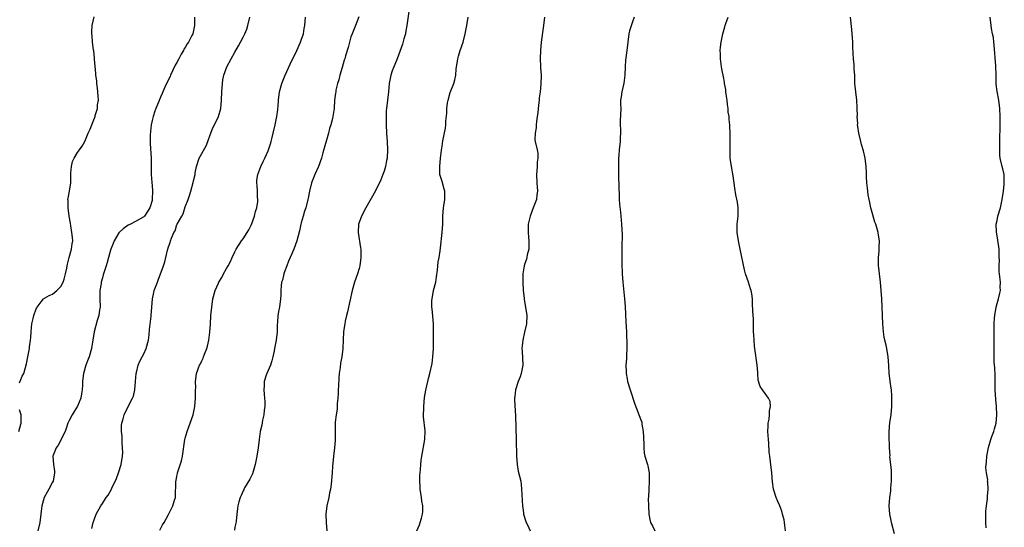
# Model space of a CAD drawing. Units: inches. Extents: x 2613000 to 2616000, y 1488000 to 1491000.
# Drawn here: x 2615099 to 2615337, y 1489378 to 1489500 of the extents above; entities that cross this region are included whole.
import ezdxf

# ---------------------------------------------------------------- set-up
doc = ezdxf.new("R2010")
doc.units = ezdxf.units.IN
doc.header["$MEASUREMENT"] = 0
doc.layers.add('LD26131488_10ft', color=131, linetype='Continuous')

msp = doc.modelspace()

# ---------------------------------------------------------------- linework, layer by layer
at = {"layer": 'LD26131488_10ft'}
for points, elevation in [([(2615193.08, 1489502.92), (2615192.54, 1489499), (2615192.3, 1489497.7), (2615192.16, 1489497), (2615191.81, 1489495.81), (2615191.47, 1489494.53), (2615190.19, 1489491), (2615189.58, 1489489.58), (2615189.36, 1489489), (2615189, 1489488.07), (2615188.64, 1489487), (2615188.27, 1489485), (2615188.07, 1489483), (2615187.58, 1489479), (2615187.55, 1489478.45), (2615187.49, 1489477), (2615187.5, 1489475), (2615187.58, 1489473), (2615187.74, 1489471), (2615187.85, 1489469), (2615187.73, 1489467), (2615187.62, 1489466.38), (2615187.33, 1489465), (2615187, 1489463.8), (2615186.71, 1489463), (2615186.23, 1489461.77), (2615185, 1489459.23), (2615184.21, 1489457.79), (2615182.63, 1489455), (2615181.57, 1489453), (2615181, 1489451.46), (2615180.85, 1489451), (2615180.73, 1489449), (2615181.32, 1489445.32), (2615181.36, 1489445), (2615181.41, 1489443.41), (2615181.4, 1489443), (2615181.17, 1489441), (2615181, 1489440.33), (2615180.62, 1489439), (2615179.89, 1489437), (2615179.3, 1489435), (2615178.14, 1489429.86), (2615177.92, 1489429), (2615177.61, 1489427.6), (2615177.5, 1489427), (2615177.47, 1489426.53), (2615177.22, 1489425), (2615177.12, 1489423.12), (2615177.03, 1489421), (2615176.78, 1489419), (2615176.5, 1489417.5), (2615176.39, 1489416.39), (2615176.2, 1489415), (2615176.08, 1489413.92), (2615175.98, 1489411.98), (2615175.9, 1489411), (2615175.89, 1489410.11), (2615175.83, 1489409), (2615175.7, 1489407.7), (2615175.7, 1489407), (2615175.68, 1489406.32), (2615175.45, 1489405), (2615175.23, 1489403.23), (2615175.2, 1489402.8), (2615175.17, 1489401), (2615175.19, 1489399.19), (2615175.17, 1489398.83), (2615175.03, 1489397), (2615174.79, 1489395), (2615174.66, 1489393.34), (2615174.56, 1489392.56), (2615174.49, 1489391), (2615174.23, 1489388.23), (2615174.04, 1489387), (2615173.82, 1489386.18), (2615173.64, 1489385), (2615173.16, 1489383), (2615172.92, 1489381), (2615173.03, 1489379), (2615173.2, 1489377)], 9510), ([(2615099, 1489412.72), (2615099.67, 1489414.33), (2615100, 1489415), (2615100.42, 1489416.42), (2615100.67, 1489417.33), (2615100.98, 1489419), (2615101.42, 1489421), (2615101.43, 1489421.43), (2615101.68, 1489423), (2615101.69, 1489423.69), (2615101.77, 1489425), (2615101.95, 1489427), (2615102.27, 1489428.27), (2615102.44, 1489429), (2615103, 1489430.56), (2615103.14, 1489430.86), (2615103.23, 1489431), (2615104.24, 1489432.24), (2615104.81, 1489433), (2615104.91, 1489433.09), (2615105, 1489433.15), (2615106.16, 1489433.84), (2615107, 1489434.16), (2615108.04, 1489435), (2615109, 1489436.02), (2615109.51, 1489437), (2615109.74, 1489437.74), (2615110.1, 1489439), (2615110.39, 1489440.39), (2615110.49, 1489441), (2615110.59, 1489441.41), (2615111.02, 1489442.98), (2615111.58, 1489445), (2615111.71, 1489446.29), (2615111.83, 1489447), (2615111.82, 1489447.82), (2615111.66, 1489449), (2615111.35, 1489450.65), (2615111.3, 1489451.3), (2615111, 1489452.93), (2615110.72, 1489455), (2615110.72, 1489456.72), (2615110.7, 1489457), (2615110.72, 1489457.28), (2615111.06, 1489459), (2615111.35, 1489461), (2615111.35, 1489463), (2615111.39, 1489463.39), (2615111.51, 1489465), (2615111.82, 1489466.18), (2615112.2, 1489467), (2615113, 1489468.35), (2615113.51, 1489469), (2615114.12, 1489469.88), (2615114.73, 1489471), (2615115.58, 1489473), (2615116.05, 1489473.95), (2615116.43, 1489475), (2615117.23, 1489477), (2615117.26, 1489477.26), (2615117.79, 1489479), (2615117.82, 1489479.82), (2615118.03, 1489481), (2615118.02, 1489481.98), (2615117.94, 1489483), (2615117.84, 1489483.84), (2615117.68, 1489485), (2615117.64, 1489485.64), (2615117.45, 1489487), (2615117.45, 1489487.45), (2615117.11, 1489490.89), (2615117.1, 1489491.1), (2615116.9, 1489492.9), (2615116.85, 1489493.15), (2615116.65, 1489495), (2615116.56, 1489496.56), (2615116.46, 1489497), (2615116.44, 1489497.56), (2615116.57, 1489499), (2615117, 1489501.13)], 9560), ([(2615141.27, 1489501), (2615141.26, 1489499.26), (2615141.24, 1489499), (2615141, 1489497.79), (2615140.8, 1489497), (2615140.62, 1489496.62), (2615139.77, 1489495), (2615139.45, 1489494.55), (2615139, 1489493.69), (2615138.69, 1489493.31), (2615138.55, 1489493), (2615138.06, 1489492.06), (2615137.45, 1489491), (2615137, 1489490.06), (2615136.59, 1489489.41), (2615135.42, 1489487), (2615135.33, 1489486.67), (2615135, 1489485.96), (2615134.08, 1489484.08), (2615133.63, 1489483), (2615133.45, 1489482.55), (2615133, 1489481.67), (2615132.52, 1489480.52), (2615131.93, 1489479), (2615131.68, 1489478.32), (2615131.23, 1489477), (2615131, 1489476.06), (2615130.8, 1489475), (2615130.62, 1489473.38), (2615130.57, 1489472.57), (2615130.54, 1489470.54), (2615130.77, 1489467), (2615130.81, 1489464.81), (2615130.82, 1489463), (2615130.92, 1489461.08), (2615131, 1489460.27), (2615131.08, 1489459.08), (2615131.05, 1489457), (2615131, 1489456.74), (2615130.49, 1489455), (2615129.89, 1489454.11), (2615129.18, 1489453), (2615129, 1489452.83), (2615127, 1489451.66), (2615125.77, 1489451), (2615125.23, 1489450.77), (2615124.06, 1489449.94), (2615123.07, 1489449), (2615123, 1489448.92), (2615121.87, 1489447), (2615121.64, 1489446.36), (2615121.08, 1489445), (2615121, 1489444.76), (2615120.5, 1489443), (2615120.19, 1489441.81), (2615119.88, 1489441), (2615119.27, 1489439), (2615119.22, 1489438.78), (2615119, 1489438.04), (2615118.74, 1489437), (2615118.67, 1489436.67), (2615118.4, 1489435), (2615118.41, 1489433.59), (2615118.4, 1489433), (2615118.44, 1489431), (2615118.32, 1489430.32), (2615118.13, 1489429), (2615117.76, 1489427.76), (2615117.03, 1489425), (2615116.71, 1489423), (2615116.44, 1489421.56), (2615116.35, 1489421), (2615115.78, 1489419), (2615115.59, 1489418.41), (2615115, 1489417), (2615114.41, 1489415), (2615114.25, 1489413.75), (2615114.18, 1489413), (2615114.19, 1489412.19), (2615114.12, 1489411), (2615113.93, 1489410.07), (2615113.77, 1489409), (2615113, 1489407.12), (2615112.21, 1489405.79), (2615111.69, 1489405), (2615111, 1489403.64), (2615110.7, 1489403), (2615110.29, 1489401.71), (2615109.99, 1489401), (2615108.34, 1489397.66), (2615107.81, 1489397), (2615107.01, 1489395), (2615107.18, 1489393), (2615107.42, 1489391.42), (2615107.45, 1489391), (2615107.15, 1489389), (2615107, 1489388.69), (2615106.07, 1489387), (2615105.67, 1489386.33), (2615104.98, 1489385.02), (2615104.4, 1489383), (2615104.24, 1489381.76), (2615104.18, 1489381), (2615103.9, 1489379), (2615103.43, 1489377)], 9550), ([(2615116.44, 1489377.56), (2615116.79, 1489379), (2615117, 1489379.64), (2615117.51, 1489381), (2615118.59, 1489383), (2615119, 1489383.58), (2615119.95, 1489385), (2615120.41, 1489385.59), (2615121.11, 1489386.89), (2615121.25, 1489387.25), (2615122.41, 1489389.59), (2615122.92, 1489391), (2615123.56, 1489393), (2615123.87, 1489395), (2615123.91, 1489395.91), (2615123.89, 1489397), (2615123.77, 1489398.23), (2615123.77, 1489399), (2615123.8, 1489399.8), (2615123.65, 1489401), (2615123.61, 1489402.39), (2615123.71, 1489403), (2615124.01, 1489404.01), (2615124.23, 1489405), (2615125.49, 1489407.49), (2615126.29, 1489409), (2615126.49, 1489409.51), (2615126.87, 1489411), (2615127.03, 1489413), (2615127.14, 1489415), (2615127.2, 1489415.2), (2615127.64, 1489417), (2615128.05, 1489417.95), (2615128.64, 1489419), (2615129, 1489419.72), (2615129.6, 1489421), (2615130.12, 1489423), (2615130.28, 1489424.28), (2615130.41, 1489425.59), (2615130.78, 1489428.78), (2615130.82, 1489429), (2615131.14, 1489433), (2615131.46, 1489434.54), (2615131.54, 1489435), (2615131.83, 1489435.83), (2615132.28, 1489437), (2615132.5, 1489437.5), (2615133.73, 1489441), (2615134.07, 1489441.93), (2615134.29, 1489443), (2615134.72, 1489444.72), (2615135, 1489445.59), (2615135.38, 1489446.62), (2615135.46, 1489447), (2615135.67, 1489447.67), (2615136.26, 1489449), (2615136.56, 1489449.44), (2615137, 1489450.94), (2615137.05, 1489451.05), (2615138.15, 1489453), (2615138.48, 1489453.52), (2615139, 1489455.21), (2615139.74, 1489457), (2615140.07, 1489457.93), (2615140.35, 1489459), (2615140.92, 1489461.08), (2615141, 1489461.47), (2615141.38, 1489463), (2615141.44, 1489463.44), (2615141.74, 1489465), (2615142.37, 1489467), (2615144.07, 1489469.93), (2615144.49, 1489471), (2615145, 1489472.58), (2615145.67, 1489474.33), (2615146.03, 1489475), (2615147.02, 1489477), (2615147.61, 1489479), (2615147.77, 1489481), (2615147.85, 1489483), (2615147.99, 1489485), (2615148.12, 1489485.88), (2615148.33, 1489487), (2615149.04, 1489489), (2615150.12, 1489491), (2615151, 1489492.58), (2615151.9, 1489494.1), (2615152.38, 1489495), (2615153, 1489496.17), (2615153.41, 1489497), (2615153.88, 1489498.12), (2615154.14, 1489499), (2615154.58, 1489501)], 9540), ([(2615132.89, 1489377.11), (2615133.54, 1489378.46), (2615133.9, 1489379), (2615134.95, 1489380.95), (2615136.01, 1489383), (2615136.41, 1489384.41), (2615136.62, 1489385), (2615136.69, 1489385.31), (2615136.72, 1489388.72), (2615136.77, 1489389), (2615136.83, 1489389.17), (2615137, 1489390.16), (2615137.17, 1489390.83), (2615137.17, 1489391), (2615137.21, 1489391.21), (2615138.11, 1489393.89), (2615138.32, 1489395), (2615138.91, 1489399), (2615139, 1489399.37), (2615139.44, 1489401), (2615139.87, 1489402.13), (2615140.17, 1489403), (2615140.9, 1489405), (2615141.36, 1489407), (2615141.52, 1489409), (2615141.51, 1489411), (2615141.53, 1489411.53), (2615141.5, 1489413), (2615141.6, 1489413.6), (2615141.75, 1489415), (2615142.48, 1489417), (2615142.68, 1489417.32), (2615143, 1489418.01), (2615143.34, 1489418.66), (2615143.43, 1489419), (2615143.65, 1489419.65), (2615144.21, 1489421), (2615144.39, 1489421.61), (2615144.74, 1489423), (2615144.97, 1489424.97), (2615145.07, 1489426.93), (2615145.22, 1489429), (2615145.41, 1489431), (2615145.7, 1489433), (2615146.25, 1489435), (2615147, 1489436.75), (2615147.12, 1489437), (2615147.85, 1489438.15), (2615148.26, 1489439), (2615149, 1489440.32), (2615149.36, 1489441), (2615149.96, 1489442.04), (2615150.32, 1489443), (2615151, 1489444.35), (2615151.29, 1489445), (2615152.59, 1489447), (2615153, 1489447.5), (2615153.96, 1489449), (2615154.34, 1489449.66), (2615155.01, 1489450.99), (2615155.75, 1489453), (2615155.93, 1489454.07), (2615156.27, 1489455), (2615156.54, 1489456.54), (2615156.53, 1489457), (2615156.43, 1489457.57), (2615156.43, 1489459), (2615156.36, 1489460.36), (2615156.26, 1489461), (2615156.33, 1489461.67), (2615156.53, 1489463), (2615157.29, 1489465), (2615157.85, 1489466.15), (2615158.21, 1489467), (2615159, 1489468.77), (2615159.6, 1489470.4), (2615159.76, 1489471), (2615160, 1489472), (2615160.27, 1489473), (2615160.72, 1489475), (2615161.13, 1489477), (2615161.32, 1489478.68), (2615161.39, 1489479), (2615161.42, 1489479.42), (2615161.49, 1489481), (2615161.75, 1489483), (2615162.34, 1489485), (2615163.17, 1489487), (2615164.36, 1489489.64), (2615165.94, 1489493), (2615166.84, 1489495), (2615167, 1489495.48), (2615167.52, 1489497), (2615167.75, 1489498.25), (2615167.84, 1489499), (2615168.02, 1489501)], 9530), ([(2615180.9, 1489501.1), (2615180.15, 1489499), (2615179.82, 1489498.18), (2615179.28, 1489497), (2615179, 1489496.24), (2615178.32, 1489493.68), (2615177.71, 1489491.71), (2615177.5, 1489491), (2615177.4, 1489490.6), (2615176.87, 1489488.87), (2615176.34, 1489487), (2615176.09, 1489485.91), (2615175.79, 1489485), (2615175.39, 1489483.39), (2615175.33, 1489483), (2615175.31, 1489482.69), (2615175.07, 1489481), (2615174.94, 1489479), (2615174.64, 1489477), (2615174.54, 1489476.54), (2615174.14, 1489475), (2615173.87, 1489474.13), (2615173.58, 1489473), (2615172.26, 1489468.26), (2615171.9, 1489467), (2615171.17, 1489465), (2615170.29, 1489463), (2615169.48, 1489461), (2615169, 1489459), (2615168.69, 1489457.31), (2615168.63, 1489457), (2615168.08, 1489455), (2615167.81, 1489454.19), (2615167.44, 1489453), (2615167, 1489451.33), (2615166.9, 1489451), (2615166.56, 1489449.44), (2615166.23, 1489448.23), (2615165.93, 1489447), (2615165.21, 1489445), (2615164.31, 1489443), (2615163.94, 1489442.06), (2615163.5, 1489441), (2615163, 1489439.54), (2615162.79, 1489439), (2615162.46, 1489437.54), (2615162.27, 1489437), (2615162.14, 1489436.14), (2615162.09, 1489435), (2615162.1, 1489433.9), (2615162.04, 1489433), (2615161.78, 1489431), (2615161.63, 1489430.37), (2615161.4, 1489429), (2615161.27, 1489427.27), (2615161.19, 1489426.81), (2615161.16, 1489425), (2615160.94, 1489423), (2615160.61, 1489421.39), (2615160.58, 1489421), (2615160.47, 1489420.47), (2615160.17, 1489419), (2615159.94, 1489418.06), (2615159.55, 1489417), (2615158.67, 1489415), (2615158.57, 1489414.57), (2615158.1, 1489413), (2615158.1, 1489412.1), (2615158.01, 1489411), (2615158.05, 1489409.95), (2615158.17, 1489409), (2615158.2, 1489408.2), (2615158.2, 1489407), (2615158.08, 1489406.08), (2615157.98, 1489405), (2615157.67, 1489403.67), (2615157.47, 1489402.53), (2615157.13, 1489401), (2615156.83, 1489399), (2615156.59, 1489397), (2615156.3, 1489395), (2615155.92, 1489393), (2615155.23, 1489390.77), (2615154.58, 1489389.42), (2615153.35, 1489387.35), (2615153.16, 1489387), (2615153.12, 1489386.88), (2615153, 1489386.65), (2615152.53, 1489385.47), (2615152.27, 1489385), (2615151.97, 1489383.97), (2615151.74, 1489383), (2615151.64, 1489382.36), (2615151.5, 1489381), (2615151.29, 1489379.29), (2615151.21, 1489378.79), (2615151, 1489377.9), (2615150.86, 1489377.14)], 9520), ([(2615194.93, 1489377), (2615195.55, 1489378.45), (2615195.74, 1489379), (2615196.01, 1489380.01), (2615196.3, 1489381), (2615196.34, 1489381.67), (2615196.36, 1489383), (2615196.15, 1489384.15), (2615196.05, 1489385), (2615195.76, 1489387), (2615195.74, 1489387.74), (2615195.66, 1489389), (2615195.68, 1489390.32), (2615195.72, 1489391), (2615195.8, 1489391.8), (2615195.88, 1489393), (2615195.98, 1489394.02), (2615196.12, 1489395), (2615196.83, 1489399), (2615196.9, 1489401.1), (2615196.54, 1489404.54), (2615196.58, 1489407), (2615196.79, 1489409.21), (2615197.07, 1489410.93), (2615197.55, 1489413), (2615197.75, 1489413.75), (2615198.06, 1489415), (2615198.59, 1489417.41), (2615198.8, 1489419), (2615198.92, 1489421), (2615198.94, 1489427), (2615198.81, 1489428.81), (2615198.59, 1489430.59), (2615198.56, 1489431), (2615198.56, 1489432.56), (2615198.59, 1489433), (2615198.97, 1489435), (2615199.51, 1489437), (2615199.7, 1489438.3), (2615199.92, 1489439.92), (2615200.09, 1489441.91), (2615200.33, 1489443), (2615200.59, 1489444.59), (2615200.65, 1489445.35), (2615201.03, 1489449), (2615201.17, 1489451), (2615201.2, 1489453), (2615201.36, 1489455), (2615201.44, 1489455.44), (2615201.68, 1489457), (2615201.64, 1489458.36), (2615201.65, 1489459), (2615201.49, 1489459.49), (2615201, 1489461.36), (2615200.51, 1489463), (2615200.45, 1489464.45), (2615200.47, 1489465), (2615200.67, 1489467), (2615200.87, 1489468.87), (2615201, 1489469.89), (2615201.19, 1489471.19), (2615201.8, 1489474.2), (2615201.88, 1489475), (2615201.89, 1489475.89), (2615202.17, 1489477.83), (2615202.16, 1489479), (2615202.32, 1489480.32), (2615202.46, 1489481), (2615203, 1489482.82), (2615203.85, 1489485), (2615204.08, 1489485.92), (2615204.32, 1489487), (2615204.44, 1489488.44), (2615204.81, 1489491), (2615205, 1489491.58), (2615205.41, 1489493), (2615206.09, 1489495), (2615206.62, 1489497), (2615207, 1489499.01), (2615207.28, 1489501)], 9500), ([(2615225.75, 1489501), (2615225.53, 1489499), (2615224.95, 1489495), (2615224.75, 1489493), (2615224.71, 1489491), (2615224.81, 1489489.19), (2615224.81, 1489488.81), (2615224.94, 1489487), (2615224.88, 1489484.88), (2615224.66, 1489483), (2615224.43, 1489481.57), (2615224.43, 1489481), (2615224.4, 1489480.4), (2615224.22, 1489479), (2615224.11, 1489477.89), (2615224, 1489477), (2615223.79, 1489475.79), (2615223.73, 1489475), (2615223.71, 1489474.29), (2615223.46, 1489473), (2615223.43, 1489471.43), (2615223.49, 1489471), (2615223.97, 1489469), (2615224.16, 1489468.16), (2615224.16, 1489467), (2615223.97, 1489466.03), (2615223.96, 1489465), (2615223.89, 1489463.89), (2615223.79, 1489463), (2615223.87, 1489461), (2615224.01, 1489459), (2615223.92, 1489458.08), (2615223.79, 1489457), (2615223.04, 1489454.95), (2615222.27, 1489453), (2615221.81, 1489451), (2615221.78, 1489450.22), (2615221.8, 1489449), (2615221.91, 1489447.91), (2615221.98, 1489447), (2615221.93, 1489445.93), (2615221.96, 1489445), (2615221.59, 1489443.59), (2615221.5, 1489443), (2615221.4, 1489442.6), (2615221, 1489441.54), (2615220.83, 1489441), (2615220.5, 1489439), (2615220.47, 1489437.53), (2615220.48, 1489437), (2615220.59, 1489435), (2615220.8, 1489433.2), (2615220.83, 1489432.83), (2615221.19, 1489431), (2615221.48, 1489429), (2615221.38, 1489427), (2615220.95, 1489424.95), (2615220.48, 1489423), (2615220.33, 1489421.67), (2615220.27, 1489421), (2615220.34, 1489420.34), (2615220.51, 1489417), (2615220.14, 1489415), (2615219.86, 1489414.14), (2615219.39, 1489413), (2615218.74, 1489411), (2615218.59, 1489409.41), (2615218.51, 1489409), (2615218.5, 1489408.5), (2615218.71, 1489404.71), (2615218.89, 1489399), (2615218.97, 1489395), (2615219.11, 1489393), (2615219.41, 1489391.41), (2615219.99, 1489389), (2615220.14, 1489388.14), (2615220.21, 1489387), (2615220.23, 1489385.77), (2615220.31, 1489384.31), (2615220.4, 1489383), (2615220.67, 1489381.33), (2615220.7, 1489381), (2615220.75, 1489380.75), (2615221.22, 1489379.22), (2615221.31, 1489379), (2615221.6, 1489378.4), (2615222.24, 1489377)], 9490), ([(2615247.39, 1489501), (2615247, 1489499.9), (2615246.29, 1489497.71), (2615246.12, 1489497), (2615245.82, 1489495), (2615245.61, 1489493), (2615245.33, 1489490.67), (2615245.22, 1489489), (2615245.17, 1489487), (2615244.91, 1489485.09), (2615244.37, 1489483), (2615244.25, 1489481.75), (2615244.11, 1489481), (2615244.09, 1489480.09), (2615244.13, 1489479), (2615244.01, 1489476.01), (2615243.99, 1489475), (2615244.09, 1489473.91), (2615244.06, 1489473), (2615243.97, 1489471.97), (2615244.01, 1489471), (2615243.77, 1489469), (2615243.71, 1489467.71), (2615243.62, 1489467), (2615243.58, 1489466.42), (2615243.58, 1489463), (2615243.69, 1489459.69), (2615243.77, 1489458.23), (2615243.8, 1489457), (2615243.86, 1489455.86), (2615244.07, 1489453.93), (2615244.32, 1489451), (2615244.37, 1489449.63), (2615244.48, 1489448.48), (2615244.41, 1489445.59), (2615244.43, 1489444.43), (2615244.4, 1489443), (2615244.42, 1489441.58), (2615244.52, 1489439), (2615244.66, 1489437), (2615245.03, 1489433), (2615245.18, 1489431.18), (2615245.31, 1489429.31), (2615245.41, 1489427.41), (2615245.52, 1489425), (2615245.57, 1489423.57), (2615245.61, 1489423), (2615245.58, 1489421.58), (2615245.62, 1489421), (2615245.5, 1489419.5), (2615245.52, 1489418.48), (2615245.39, 1489417), (2615245.43, 1489415.43), (2615245.46, 1489415), (2615245.67, 1489413.67), (2615245.81, 1489413), (2615246.41, 1489411), (2615247.56, 1489407.56), (2615249, 1489403.81), (2615249.2, 1489403.2), (2615249.24, 1489403), (2615249.26, 1489402.74), (2615249.56, 1489401), (2615249.6, 1489399.6), (2615249.63, 1489399), (2615249.72, 1489398.28), (2615249.68, 1489397), (2615249.77, 1489395.77), (2615249.99, 1489395), (2615250.6, 1489393), (2615250.71, 1489392.71), (2615250.99, 1489390.99), (2615251.02, 1489389), (2615250.9, 1489387), (2615250.84, 1489385.16), (2615250.78, 1489384.78), (2615250.81, 1489383), (2615250.95, 1489381), (2615251.27, 1489379.27), (2615251.36, 1489379), (2615251.82, 1489378.18), (2615252.35, 1489377)], 9480), ([(2615283.96, 1489377), (2615283.76, 1489378.24), (2615283.71, 1489379), (2615283.6, 1489379.6), (2615283.23, 1489381), (2615283, 1489381.71), (2615282.53, 1489383), (2615282.06, 1489384.06), (2615281.66, 1489385), (2615281.01, 1489387.01), (2615280.77, 1489388.77), (2615280.63, 1489391), (2615280.33, 1489393.67), (2615280.13, 1489395), (2615280, 1489396), (2615279.87, 1489398.13), (2615279.8, 1489399), (2615279.68, 1489401), (2615279.72, 1489402.28), (2615279.77, 1489403), (2615279.98, 1489403.98), (2615280.08, 1489405), (2615280.04, 1489405.96), (2615280.27, 1489407), (2615280.19, 1489408.19), (2615279.8, 1489409), (2615279, 1489410.12), (2615278.34, 1489411), (2615277.81, 1489411.81), (2615277.35, 1489413.35), (2615277.24, 1489415), (2615277.21, 1489415.21), (2615277.1, 1489417), (2615276.52, 1489421), (2615276.45, 1489421.55), (2615276.32, 1489423), (2615276.28, 1489424.28), (2615276.21, 1489425), (2615276.16, 1489425.84), (2615276.17, 1489428.17), (2615276.05, 1489429.95), (2615275.96, 1489431.96), (2615275.93, 1489433), (2615275.77, 1489434.23), (2615275.64, 1489435), (2615275.45, 1489435.45), (2615274.96, 1489437.04), (2615274.29, 1489439), (2615274.02, 1489440.02), (2615272.99, 1489445), (2615272.56, 1489447), (2615272.25, 1489449), (2615272.26, 1489451), (2615272.46, 1489453), (2615272.46, 1489455), (2615272.31, 1489456.31), (2615271.91, 1489458.09), (2615271.71, 1489459.71), (2615271.28, 1489462.72), (2615270.85, 1489465), (2615270.57, 1489467), (2615270.53, 1489468.53), (2615270.56, 1489470.56), (2615270.59, 1489471), (2615270.59, 1489472.59), (2615270.49, 1489475), (2615270.33, 1489476.33), (2615270.3, 1489477), (2615270.09, 1489478.09), (2615270.05, 1489479), (2615269.9, 1489479.9), (2615269.8, 1489481), (2615269.58, 1489482.42), (2615269.54, 1489483), (2615269.54, 1489483.53), (2615269.22, 1489485), (2615269.21, 1489485.21), (2615269, 1489486.22), (2615268.58, 1489488.57), (2615268.5, 1489489), (2615268.22, 1489491), (2615268.2, 1489492.2), (2615268.17, 1489493), (2615268.24, 1489493.76), (2615268.4, 1489495), (2615268.82, 1489497), (2615269.3, 1489498.7), (2615269.36, 1489499), (2615269.52, 1489499.52), (2615270.06, 1489501)], 9470), ([(2615310.24, 1489376.24), (2615309.5, 1489379), (2615309.44, 1489379.44), (2615309.1, 1489381), (2615308.95, 1489383), (2615309.07, 1489385), (2615309.36, 1489386.64), (2615309.35, 1489387.35), (2615309.54, 1489389), (2615309.55, 1489389.55), (2615309.51, 1489391), (2615309.53, 1489391.53), (2615309.32, 1489393), (2615309.14, 1489394.86), (2615309.15, 1489395.15), (2615309.04, 1489397.04), (2615309, 1489398.1), (2615308.98, 1489399), (2615308.97, 1489400.97), (2615309.14, 1489403.14), (2615309.4, 1489405), (2615309.6, 1489407), (2615309.6, 1489407.6), (2615309.63, 1489409), (2615309.58, 1489409.58), (2615309.49, 1489411), (2615309.44, 1489411.44), (2615309.21, 1489413), (2615309.2, 1489413.2), (2615308.96, 1489415), (2615308.88, 1489416.88), (2615308.73, 1489419), (2615308.37, 1489421), (2615308.21, 1489421.79), (2615307.92, 1489423), (2615307.77, 1489423.77), (2615307.58, 1489425), (2615307.4, 1489427), (2615307.15, 1489433), (2615307.04, 1489435.04), (2615306.86, 1489437), (2615306.59, 1489439), (2615306.45, 1489440.45), (2615306.38, 1489441), (2615306.35, 1489441.65), (2615306.37, 1489443), (2615306.52, 1489444.52), (2615306.52, 1489445), (2615306.51, 1489445.49), (2615306.59, 1489447), (2615306.37, 1489448.37), (2615306.29, 1489449), (2615306.06, 1489449.94), (2615305.72, 1489451), (2615305.52, 1489451.52), (2615305, 1489453.26), (2615304.54, 1489455), (2615304.29, 1489456.29), (2615304.11, 1489457), (2615303.89, 1489458.11), (2615303.78, 1489459), (2615303.74, 1489459.74), (2615303.59, 1489461), (2615303.49, 1489462.51), (2615303.47, 1489463.47), (2615303.39, 1489465), (2615303.18, 1489467), (2615302.75, 1489468.75), (2615302.7, 1489469), (2615302.3, 1489470.3), (2615302.1, 1489471), (2615301.6, 1489473), (2615301.37, 1489474.63), (2615301.33, 1489475), (2615301.35, 1489475.35), (2615301.24, 1489477), (2615301.28, 1489477.28), (2615301.22, 1489479), (2615301.23, 1489479.23), (2615301.13, 1489481), (2615300.66, 1489485), (2615300.67, 1489485.33), (2615300.62, 1489487), (2615300.5, 1489488.5), (2615300.53, 1489489), (2615300.52, 1489489.48), (2615300.32, 1489491), (2615300.22, 1489492.22), (2615300.17, 1489493.83), (2615300.16, 1489495), (2615300.11, 1489496.11), (2615300.05, 1489497), (2615299.92, 1489498.08), (2615299.65, 1489501)], 9460), ([(2615332.34, 1489377.66), (2615332.26, 1489379), (2615332.31, 1489381.69), (2615332.47, 1489383), (2615332.71, 1489384.71), (2615332.68, 1489385.32), (2615332.88, 1489387), (2615332.73, 1489388.73), (2615332.72, 1489389), (2615332.73, 1489389.27), (2615332.42, 1489391), (2615332.28, 1489392.28), (2615332.33, 1489393), (2615332.41, 1489393.59), (2615332.49, 1489395), (2615332.89, 1489397.11), (2615333.46, 1489399), (2615333.77, 1489399.77), (2615334.2, 1489401), (2615334.38, 1489401.62), (2615334.8, 1489403), (2615334.98, 1489405), (2615334.86, 1489407), (2615334.68, 1489408.68), (2615334.57, 1489411), (2615334.5, 1489414.5), (2615334.42, 1489416.42), (2615334.36, 1489417), (2615334.31, 1489417.69), (2615334.28, 1489419), (2615334.32, 1489423), (2615334.26, 1489425), (2615334.28, 1489427), (2615334.38, 1489428.38), (2615334.45, 1489429), (2615334.79, 1489431), (2615335, 1489431.87), (2615335.37, 1489433), (2615335.66, 1489434.34), (2615335.85, 1489435), (2615335.78, 1489435.78), (2615335.8, 1489437), (2615335.69, 1489438.31), (2615335.59, 1489439), (2615335.53, 1489439.53), (2615335.49, 1489441), (2615335.57, 1489442.43), (2615335.54, 1489443), (2615335.48, 1489443.48), (2615335.49, 1489445), (2615335.2, 1489447.2), (2615334.84, 1489449.16), (2615334.79, 1489451), (2615335, 1489451.92), (2615335.22, 1489453), (2615335.79, 1489455), (2615336.21, 1489457), (2615336.52, 1489459), (2615336.72, 1489460.72), (2615336.74, 1489461), (2615336.72, 1489461.28), (2615336.68, 1489463), (2615336.38, 1489464.38), (2615336.21, 1489465), (2615335.76, 1489467), (2615335.7, 1489467.7), (2615335.64, 1489469), (2615335.7, 1489471.7), (2615335.74, 1489474.26), (2615335.78, 1489475.78), (2615335.77, 1489477), (2615335.7, 1489479), (2615335.44, 1489481), (2615335.04, 1489483.04), (2615334.81, 1489484.81), (2615334.75, 1489486.75), (2615334.76, 1489487), (2615334.69, 1489489.31), (2615334.3, 1489494.3), (2615334.2, 1489495), (2615334.11, 1489496.11), (2615333.92, 1489497), (2615333.69, 1489498.31), (2615333.61, 1489499), (2615333.3, 1489501)], 9450), ([(2615098.87, 1489401), (2615099.3, 1489402.7), (2615099.41, 1489403), (2615099.43, 1489403.43), (2615099.38, 1489405), (2615099, 1489406.16)], 9560)]:
    msp.add_lwpolyline(points, dxfattribs=dict(at, elevation=elevation))

doc.saveas('drawing.dxf')
